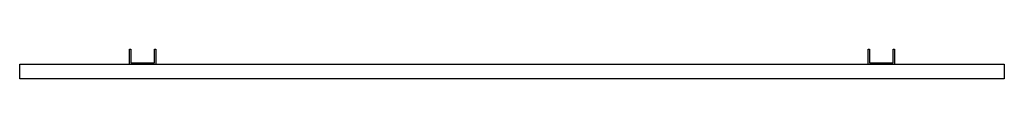
# Model space of a CAD drawing. Units: millimetres. Extents: x 0 to 3000, y 0 to 90.
import ezdxf

# ---------------------------------------------------------------- set-up
doc = ezdxf.new("R2010")
doc.units = ezdxf.units.MM
doc.header["$LTSCALE"] = 700
doc.layers.add('HAGS-PLAN', color=2, linetype='Continuous')

msp = doc.modelspace()

# ---------------------------------------------------------------- linework, layer by layer
at = {"layer": 'HAGS-PLAN'}
for p, q in [((335, 90), (339, 90)), ((335, 62.4), (335, 90)), ((339, 90), (339, 62.4)), ((411, 90), (415, 90)), ((411, 62.4), (411, 90)), ((415, 90), (415, 62.4)), ((2585, 90), (2589, 90)), ((2585, 62.4), (2585, 90)), ((2589, 90), (2589, 62.4)), ((2661, 90), (2665, 90)), ((2661, 62.4), (2661, 90)), ((2665, 90), (2665, 62.4)), ((335, 45), (335, 62.4)), ((339, 62.4), (339, 49)), ((411, 49), (411, 62.4)), ((415, 62.4), (415, 45)), ((2585, 45), (2585, 62.4)), ((2589, 62.4), (2589, 49)), ((2661, 49), (2661, 62.4)), ((2665, 62.4), (2665, 45)), ((0, 45), (3000, 45)), ((0, 0), (0, 45)), ((339, 49), (411, 49)), ((2589, 49), (2661, 49)), ((3000, 45), (3000, 0)), ((3000, 0), (0, 0))]:
    msp.add_line(p, q, dxfattribs=at)

doc.saveas('drawing.dxf')
